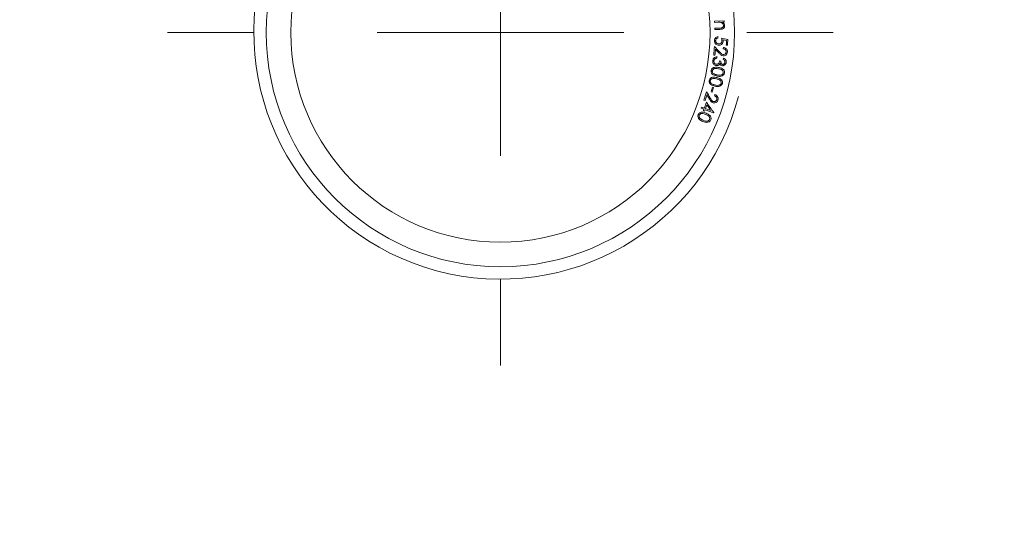
# Model space of a CAD drawing. Units: millimetres. Extents: x 50 to 2920, y 50 to 2050.
# Drawn here: x 1429 to 1449, y 1730 to 1740 of the extents above; entities that cross this region are included whole.
import ezdxf

# ---------------------------------------------------------------- set-up
doc = ezdxf.new("R2010")
doc.units = ezdxf.units.MM
doc.header["$LTSCALE"] = 10

# ---------------------------------------------------------------- blocks, each defined once
blk = doc.blocks.new('SW_CENTERMARKSYMBOL_0')
at = {"color": 0, "linetype": 'Continuous', "lineweight": 0}
for p, q in [((0, 5), (0, 6.75)), ((0, 0), (0, 2.5)), ((-5, 0), (-6.75, 0)), ((0, 0), (-2.5, 0)), ((0, 0), (0, -2.5)), ((0, 0), (2.5, 0)), ((5, 0), (6.75, 0)), ((0, -5), (0, -6.75))]:
    blk.add_line(p, q, dxfattribs=at)

msp = doc.modelspace()

# ---------------------------------------------------------------- linework, layer by layer
at = {"color": 7, "linetype": 'Continuous', "lineweight": 15}
for p, q in [((1443.084, 1740.327), (1443.279, 1740.333)), ((1443.156, 1740.304), (1443.085, 1740.302)), ((1443.28, 1740.308), (1443.245, 1740.307)), ((1443.089, 1740.182), (1443.182, 1740.185)), ((1443.19, 1740.16), (1443.09, 1740.157)), ((1443.325, 1739.934), (1443.254, 1739.95)), ((1443.347, 1739.839), (1443.322, 1739.84)), ((1443.092, 1739.635), (1443.066, 1739.637)), ((1443.187, 1739.521), (1443.21, 1739.518)), ((1443.034, 1738.889), (1443.013, 1738.895)), ((1443.039, 1738.99), (1443.06, 1738.984)), ((1442.893, 1738.718), (1442.869, 1738.725)), ((1442.868, 1738.539), (1442.81, 1738.56)), ((1442.819, 1738.585), (1442.877, 1738.564)), ((1442.881, 1738.5), (1442.857, 1738.509)), ((1443.065, 1738.468), (1442.892, 1738.53)), ((1442.901, 1738.555), (1443.004, 1738.518))]:
    msp.add_line(p, q, dxfattribs=at)
for radius in [150, 4.749, 4.25]:
    msp.add_circle((1438.741, 1740.095), radius, dxfattribs=at)
at = {"color": 7, "linetype": 'Continuous', "lineweight": 0}
msp.add_arc((1438.741, 1740.095), 5, 75, 345, dxfattribs=at)
at = {"color": 7, "linetype": 'Continuous', "lineweight": 15}
for points in [[(1443.085, 1740.302), (1443.085, 1740.31), (1443.084, 1740.318), (1443.084, 1740.327)], [(1443.279, 1740.333), (1443.279, 1740.325), (1443.279, 1740.316), (1443.28, 1740.308)], [(1443.09, 1740.157), (1443.09, 1740.165), (1443.089, 1740.173), (1443.089, 1740.182)], [(1443.154, 1740.012), (1443.153, 1740.003), (1443.153, 1739.994), (1443.153, 1739.985)], [(1443.221, 1739.983), (1443.265, 1739.973), (1443.308, 1739.963), (1443.351, 1739.953)], [(1443.322, 1739.84), (1443.323, 1739.871), (1443.324, 1739.903), (1443.325, 1739.934)], [(1443.351, 1739.953), (1443.35, 1739.915), (1443.348, 1739.877), (1443.347, 1739.839)], [(1443.066, 1739.637), (1443.071, 1739.696), (1443.077, 1739.756), (1443.082, 1739.815)], [(1443.082, 1739.815), (1443.115, 1739.779), (1443.148, 1739.742), (1443.182, 1739.706)], [(1443.102, 1739.756), (1443.099, 1739.715), (1443.095, 1739.675), (1443.092, 1739.635)], [(1443.167, 1739.684), (1443.146, 1739.708), (1443.124, 1739.732), (1443.102, 1739.756)], [(1443.26, 1739.768), (1443.26, 1739.777), (1443.261, 1739.785), (1443.262, 1739.794)], [(1443.133, 1739.601), (1443.132, 1739.593), (1443.131, 1739.584), (1443.13, 1739.576)], [(1443.259, 1739.549), (1443.26, 1739.558), (1443.262, 1739.567), (1443.263, 1739.575)], [(1442.869, 1738.725), (1442.887, 1738.782), (1442.904, 1738.839), (1442.922, 1738.896)], [(1442.922, 1738.896), (1442.947, 1738.853), (1442.971, 1738.81), (1442.996, 1738.768)], [(1443.013, 1738.895), (1443.022, 1738.926), (1443.03, 1738.958), (1443.039, 1738.99)], [(1443.06, 1738.984), (1443.051, 1738.952), (1443.043, 1738.921), (1443.034, 1738.889)], [(1442.877, 1738.564), (1442.891, 1738.603), (1442.905, 1738.643), (1442.92, 1738.682)], [(1442.929, 1738.834), (1442.917, 1738.795), (1442.905, 1738.756), (1442.893, 1738.718)], [(1442.92, 1738.682), (1442.969, 1738.612), (1443.018, 1738.542), (1443.067, 1738.473)], [(1442.977, 1738.75), (1442.961, 1738.778), (1442.945, 1738.806), (1442.929, 1738.834)], [(1443.085, 1738.812), (1443.087, 1738.82), (1443.09, 1738.828), (1443.092, 1738.836)], [(1442.81, 1738.56), (1442.813, 1738.568), (1442.816, 1738.576), (1442.819, 1738.585)], [(1442.857, 1738.509), (1442.861, 1738.519), (1442.864, 1738.529), (1442.868, 1738.539)], [(1442.892, 1738.53), (1442.888, 1738.52), (1442.884, 1738.51), (1442.881, 1738.5)], [(1442.927, 1738.628), (1442.918, 1738.604), (1442.909, 1738.579), (1442.901, 1738.555)], [(1443.004, 1738.518), (1442.979, 1738.554), (1442.953, 1738.591), (1442.927, 1738.628)], [(1443.067, 1738.473), (1443.066, 1738.471), (1443.065, 1738.469), (1443.065, 1738.468)]]:
    msp.add_open_spline(points, degree=3, dxfattribs=at)
for points, knots in [([(1443.21, 1740.302), (1443.203, 1740.303), (1443.197, 1740.304), (1443.19, 1740.304), (1443.185, 1740.304), (1443.179, 1740.304), (1443.173, 1740.304), (1443.168, 1740.304), (1443.162, 1740.304), (1443.156, 1740.304)], [0, 0, 0, 0, 0.00002667498, 0.00002667498, 0.00002667498, 0.00004982531, 0.00004982531, 0.00004982531, 0.000072991, 0.000072991, 0.000072991, 0.000072991]), ([(1443.264, 1740.239), (1443.264, 1740.245), (1443.263, 1740.251), (1443.261, 1740.256), (1443.259, 1740.262), (1443.257, 1740.267), (1443.254, 1740.271), (1443.249, 1740.278), (1443.244, 1740.284), (1443.238, 1740.289), (1443.231, 1740.295), (1443.222, 1740.299), (1443.213, 1740.301), (1443.212, 1740.301), (1443.211, 1740.302), (1443.21, 1740.302)], [0, 0, 0, 0, 0.0000173601, 0.0000173601, 0.0000173601, 0.0000347495, 0.0000347495, 0.0000347495, 0.0000621984, 0.0000621984, 0.0000621984, 0.0000984473, 0.0000984473, 0.0000984473, 0.0001036646, 0.0001036646, 0.0001036646, 0.0001036646]), ([(1443.245, 1740.307), (1443.254, 1740.3), (1443.264, 1740.292), (1443.271, 1740.282), (1443.275, 1740.276), (1443.279, 1740.269), (1443.282, 1740.262), (1443.285, 1740.255), (1443.286, 1740.247), (1443.287, 1740.239), (1443.287, 1740.237), (1443.287, 1740.236), (1443.287, 1740.235)], [0, 0, 0, 0, 0.00004370978, 0.00004370978, 0.00004370978, 0.00006770318, 0.00006770318, 0.00006770318, 0.0000919261, 0.0000919261, 0.0000919261, 0.00009528628, 0.00009528628, 0.00009528628, 0.00009528628]), ([(1443.182, 1740.185), (1443.187, 1740.185), (1443.193, 1740.185), (1443.198, 1740.186), (1443.203, 1740.186), (1443.208, 1740.186), (1443.213, 1740.187), (1443.217, 1740.187), (1443.222, 1740.188), (1443.227, 1740.189)], [0, 0, 0, 0, 0.00002256859, 0.00002256859, 0.00002256859, 0.00004219016, 0.00004219016, 0.00004219016, 0.000061889, 0.000061889, 0.000061889, 0.000061889]), ([(1443.287, 1740.235), (1443.287, 1740.228), (1443.287, 1740.221), (1443.285, 1740.215), (1443.284, 1740.208), (1443.281, 1740.202), (1443.278, 1740.197), (1443.274, 1740.19), (1443.269, 1740.185), (1443.264, 1740.18), (1443.257, 1740.174), (1443.249, 1740.17), (1443.241, 1740.167), (1443.224, 1740.162), (1443.207, 1740.161), (1443.19, 1740.16)], [0, 0, 0, 0, 0.0000204908, 0.0000204908, 0.0000204908, 0.0000410783, 0.0000410783, 0.0000410783, 0.0000665753, 0.0000665753, 0.0000665753, 0.0001015508, 0.0001015508, 0.0001015508, 0.0001712553, 0.0001712553, 0.0001712553, 0.0001712553]), ([(1443.227, 1740.189), (1443.233, 1740.191), (1443.24, 1740.194), (1443.246, 1740.198), (1443.249, 1740.2), (1443.252, 1740.203), (1443.255, 1740.207), (1443.258, 1740.211), (1443.26, 1740.215), (1443.262, 1740.22), (1443.263, 1740.224), (1443.264, 1740.229), (1443.264, 1740.234), (1443.264, 1740.236), (1443.264, 1740.238), (1443.264, 1740.239)], [0, 0, 0, 0, 0.00002770084, 0.00002770084, 0.00002770084, 0.00004360847, 0.00004360847, 0.00004360847, 0.00005976361, 0.00005976361, 0.00005976361, 0.00007356481, 0.00007356481, 0.00007356481, 0.00007927973, 0.00007927973, 0.00007927973, 0.00007927973]), ([(1443.169, 1739.839), (1443.148, 1739.84), (1443.127, 1739.847), (1443.092, 1739.878), (1443.079, 1739.905), (1443.08, 1739.935)], [0, 0, 0, 0, 0.5, 0.5, 1, 1, 1, 1]), ([(1443.08, 1739.935), (1443.081, 1739.942), (1443.082, 1739.95), (1443.084, 1739.957), (1443.086, 1739.964), (1443.089, 1739.971), (1443.093, 1739.977), (1443.098, 1739.984), (1443.104, 1739.991), (1443.11, 1739.996), (1443.119, 1740.002), (1443.128, 1740.007), (1443.138, 1740.009), (1443.143, 1740.011), (1443.148, 1740.012), (1443.154, 1740.012)], [0, 0, 0, 0, 0.0000229466, 0.0000229466, 0.0000229466, 0.0000460205, 0.0000460205, 0.0000460205, 0.0000762049, 0.0000762049, 0.0000762049, 0.0001163389, 0.0001163389, 0.0001163389, 0.0001383172, 0.0001383172, 0.0001383172, 0.0001383172]), ([(1443.153, 1739.985), (1443.145, 1739.984), (1443.138, 1739.982), (1443.131, 1739.978), (1443.126, 1739.975), (1443.122, 1739.972), (1443.118, 1739.967), (1443.114, 1739.962), (1443.111, 1739.957), (1443.109, 1739.951), (1443.107, 1739.946), (1443.105, 1739.941), (1443.105, 1739.936), (1443.105, 1739.934), (1443.105, 1739.933), (1443.105, 1739.932)], [0, 0, 0, 0, 0.00003085571, 0.00003085571, 0.00003085571, 0.00005133472, 0.00005133472, 0.00005133472, 0.00007191628, 0.00007191628, 0.00007191628, 0.00008779839, 0.00008779839, 0.00008779839, 0.00009129306, 0.00009129306, 0.00009129306, 0.00009129306]), ([(1443.105, 1739.932), (1443.105, 1739.927), (1443.105, 1739.921), (1443.106, 1739.916), (1443.107, 1739.911), (1443.109, 1739.906), (1443.112, 1739.901), (1443.115, 1739.895), (1443.12, 1739.89), (1443.124, 1739.885), (1443.131, 1739.879), (1443.138, 1739.874), (1443.146, 1739.871), (1443.154, 1739.868), (1443.163, 1739.867), (1443.171, 1739.866)], [0, 0, 0, 0, 0.0000164686, 0.0000164686, 0.0000164686, 0.000032945, 0.000032945, 0.000032945, 0.0000570036, 0.0000570036, 0.0000570036, 0.0000907134, 0.0000907134, 0.0000907134, 0.000125338, 0.000125338, 0.000125338, 0.000125338]), ([(1443.258, 1739.919), (1443.257, 1739.911), (1443.256, 1739.903), (1443.254, 1739.895), (1443.252, 1739.888), (1443.248, 1739.881), (1443.244, 1739.875), (1443.239, 1739.867), (1443.233, 1739.861), (1443.227, 1739.856), (1443.218, 1739.849), (1443.208, 1739.845), (1443.199, 1739.842), (1443.189, 1739.84), (1443.179, 1739.839), (1443.169, 1739.839)], [0, 0, 0, 0, 0.0000237582, 0.0000237582, 0.0000237582, 0.0000477549, 0.0000477549, 0.0000477549, 0.0000782896, 0.0000782896, 0.0000782896, 0.0001189818, 0.0001189818, 0.0001189818, 0.0001597621, 0.0001597621, 0.0001597621, 0.0001597621]), ([(1443.171, 1739.866), (1443.18, 1739.866), (1443.19, 1739.867), (1443.199, 1739.871), (1443.204, 1739.873), (1443.21, 1739.877), (1443.215, 1739.881), (1443.219, 1739.885), (1443.222, 1739.889), (1443.225, 1739.895), (1443.228, 1739.9), (1443.23, 1739.906), (1443.232, 1739.912), (1443.233, 1739.917), (1443.233, 1739.921), (1443.233, 1739.926)], [0, 0, 0, 0, 0.0000381104, 0.0000381104, 0.0000381104, 0.0000621257, 0.0000621257, 0.0000621257, 0.0000813863, 0.0000813863, 0.0000813863, 0.0001009019, 0.0001009019, 0.0001009019, 0.0001143628, 0.0001143628, 0.0001143628, 0.0001143628]), ([(1443.233, 1739.926), (1443.234, 1739.931), (1443.233, 1739.936), (1443.233, 1739.94), (1443.232, 1739.948), (1443.23, 1739.955), (1443.228, 1739.962), (1443.226, 1739.969), (1443.224, 1739.976), (1443.221, 1739.983)], [0, 0, 0, 0, 0.00001470121, 0.00001470121, 0.00001470121, 0.00003714002, 0.00003714002, 0.00003714002, 0.00006015865, 0.00006015865, 0.00006015865, 0.00006015865]), ([(1443.254, 1739.95), (1443.255, 1739.945), (1443.256, 1739.94), (1443.257, 1739.935), (1443.257, 1739.932), (1443.258, 1739.929), (1443.258, 1739.927), (1443.258, 1739.924), (1443.258, 1739.921), (1443.258, 1739.919)], [0, 0, 0, 0, 0.00001572267, 0.00001572267, 0.00001572267, 0.00002373938, 0.00002373938, 0.00002373938, 0.00003184743, 0.00003184743, 0.00003184743, 0.00003184743]), ([(1443.258, 1739.624), (1443.24, 1739.626), (1443.224, 1739.632), (1443.194, 1739.656), (1443.181, 1739.67), (1443.167, 1739.684)], [0, 0, 0, 0, 0.5, 0.5, 1, 1, 1, 1]), ([(1443.182, 1739.706), (1443.191, 1739.695), (1443.2, 1739.685), (1443.209, 1739.676), (1443.219, 1739.667), (1443.229, 1739.659), (1443.241, 1739.654), (1443.247, 1739.652), (1443.253, 1739.65), (1443.259, 1739.65)], [0, 0, 0, 0, 0.0000493414, 0.0000493414, 0.0000493414, 0.00009925, 0.00009925, 0.00009925, 0.0001254559, 0.0001254559, 0.0001254559, 0.0001254559]), ([(1443.343, 1739.698), (1443.343, 1739.69), (1443.341, 1739.682), (1443.339, 1739.675), (1443.336, 1739.667), (1443.332, 1739.661), (1443.328, 1739.655), (1443.322, 1739.648), (1443.316, 1739.642), (1443.31, 1739.638), (1443.301, 1739.631), (1443.291, 1739.627), (1443.281, 1739.625), (1443.273, 1739.624), (1443.265, 1739.623), (1443.258, 1739.624)], [0, 0, 0, 0, 0.0000241363, 0.0000241363, 0.0000241363, 0.0000485062, 0.0000485062, 0.0000485062, 0.0000777779, 0.0000777779, 0.0000777779, 0.0001188762, 0.0001188762, 0.0001188762, 0.0001501149, 0.0001501149, 0.0001501149, 0.0001501149]), ([(1443.259, 1739.65), (1443.268, 1739.649), (1443.277, 1739.65), (1443.285, 1739.654), (1443.291, 1739.657), (1443.297, 1739.66), (1443.302, 1739.665), (1443.305, 1739.669), (1443.309, 1739.673), (1443.311, 1739.678), (1443.314, 1739.683), (1443.316, 1739.689), (1443.317, 1739.694), (1443.318, 1739.697), (1443.318, 1739.699), (1443.319, 1739.702)], [0, 0, 0, 0, 0.0000355367, 0.0000355367, 0.0000355367, 0.0000602814, 0.0000602814, 0.0000602814, 0.0000777064, 0.0000777064, 0.0000777064, 0.0000955175, 0.0000955175, 0.0000955175, 0.0001031026, 0.0001031026, 0.0001031026, 0.0001031026]), ([(1443.319, 1739.702), (1443.319, 1739.708), (1443.319, 1739.714), (1443.318, 1739.719), (1443.317, 1739.725), (1443.315, 1739.73), (1443.313, 1739.735), (1443.309, 1739.741), (1443.305, 1739.746), (1443.301, 1739.75), (1443.295, 1739.756), (1443.287, 1739.76), (1443.28, 1739.763), (1443.273, 1739.766), (1443.266, 1739.767), (1443.26, 1739.768)], [0, 0, 0, 0, 0.0000173189, 0.0000173189, 0.0000173189, 0.000034733, 0.000034733, 0.000034733, 0.0000574417, 0.0000574417, 0.0000574417, 0.0000900779, 0.0000900779, 0.0000900779, 0.0001180625, 0.0001180625, 0.0001180625, 0.0001180625]), ([(1443.262, 1739.794), (1443.282, 1739.791), (1443.302, 1739.784), (1443.326, 1739.761), (1443.333, 1739.751), (1443.343, 1739.727), (1443.344, 1739.712), (1443.343, 1739.698)], [0, 0, 0, 0, 0.5, 0.5, 0.75, 0.75, 1, 1, 1, 1]), ([(1443.118, 1739.426), (1443.099, 1739.429), (1443.08, 1739.438), (1443.051, 1739.472), (1443.043, 1739.499), (1443.046, 1739.526)], [0, 0, 0, 0, 0.5, 0.5, 1, 1, 1, 1]), ([(1443.046, 1739.526), (1443.047, 1739.534), (1443.049, 1739.543), (1443.052, 1739.551), (1443.055, 1739.558), (1443.059, 1739.565), (1443.064, 1739.571), (1443.07, 1739.578), (1443.077, 1739.584), (1443.084, 1739.588), (1443.094, 1739.594), (1443.106, 1739.598), (1443.117, 1739.6), (1443.122, 1739.601), (1443.128, 1739.601), (1443.133, 1739.601)], [0, 0, 0, 0, 0.0000255027, 0.0000255027, 0.0000255027, 0.0000512297, 0.0000512297, 0.0000512297, 0.0000815698, 0.0000815698, 0.0000815698, 0.0001275913, 0.0001275913, 0.0001275913, 0.0001502813, 0.0001502813, 0.0001502813, 0.0001502813]), ([(1443.071, 1739.522), (1443.07, 1739.516), (1443.07, 1739.51), (1443.071, 1739.504), (1443.071, 1739.497), (1443.073, 1739.491), (1443.075, 1739.486), (1443.078, 1739.48), (1443.081, 1739.475), (1443.085, 1739.471), (1443.09, 1739.465), (1443.097, 1739.46), (1443.103, 1739.457), (1443.108, 1739.454), (1443.114, 1739.453), (1443.119, 1739.452)], [0, 0, 0, 0, 0.0000189803, 0.0000189803, 0.0000189803, 0.0000382674, 0.0000382674, 0.0000382674, 0.0000600774, 0.0000600774, 0.0000600774, 0.000089864, 0.000089864, 0.000089864, 0.0001131383, 0.0001131383, 0.0001131383, 0.0001131383]), ([(1443.091, 1739.562), (1443.086, 1739.557), (1443.081, 1739.552), (1443.078, 1739.546), (1443.076, 1739.541), (1443.074, 1739.536), (1443.072, 1739.53), (1443.072, 1739.528), (1443.071, 1739.525), (1443.071, 1739.522)], [0, 0, 0, 0, 0.00002285022, 0.00002285022, 0.00002285022, 0.00003910686, 0.00003910686, 0.00003910686, 0.00004720225, 0.00004720225, 0.00004720225, 0.00004720225]), ([(1443.13, 1739.576), (1443.125, 1739.575), (1443.12, 1739.574), (1443.115, 1739.573), (1443.11, 1739.572), (1443.106, 1739.571), (1443.103, 1739.569), (1443.098, 1739.567), (1443.094, 1739.565), (1443.091, 1739.562)], [0, 0, 0, 0, 0.00002126627, 0.00002126627, 0.00002126627, 0.00003795458, 0.00003795458, 0.00003795458, 0.00005517383, 0.00005517383, 0.00005517383, 0.00005517383]), ([(1443.119, 1739.452), (1443.128, 1739.451), (1443.137, 1739.452), (1443.145, 1739.455), (1443.151, 1739.458), (1443.157, 1739.461), (1443.162, 1739.465), (1443.166, 1739.469), (1443.17, 1739.473), (1443.173, 1739.478), (1443.176, 1739.483), (1443.178, 1739.488), (1443.18, 1739.494), (1443.183, 1739.503), (1443.185, 1739.512), (1443.187, 1739.521)], [0, 0, 0, 0, 0.0000354644, 0.0000354644, 0.0000354644, 0.0000592741, 0.0000592741, 0.0000592741, 0.0000775, 0.0000775, 0.0000775, 0.0000957031, 0.0000957031, 0.0000957031, 0.000122875, 0.000122875, 0.000122875, 0.000122875]), ([(1443.21, 1739.518), (1443.21, 1739.51), (1443.209, 1739.502), (1443.21, 1739.495), (1443.211, 1739.488), (1443.213, 1739.48), (1443.216, 1739.474), (1443.218, 1739.47), (1443.221, 1739.466), (1443.224, 1739.462), (1443.228, 1739.458), (1443.232, 1739.455), (1443.237, 1739.454), (1443.24, 1739.452), (1443.243, 1739.452), (1443.246, 1739.451)], [0, 0, 0, 0, 0.00002279686, 0.00002279686, 0.00002279686, 0.00004578005, 0.00004578005, 0.00004578005, 0.00006252004, 0.00006252004, 0.00006252004, 0.00008322472, 0.00008322472, 0.00008322472, 0.00009602069, 0.00009602069, 0.00009602069, 0.00009602069]), ([(1443.32, 1739.49), (1443.318, 1739.482), (1443.316, 1739.474), (1443.313, 1739.467), (1443.31, 1739.46), (1443.306, 1739.454), (1443.301, 1739.448), (1443.297, 1739.443), (1443.291, 1739.438), (1443.286, 1739.434), (1443.278, 1739.429), (1443.27, 1739.426), (1443.261, 1739.425), (1443.255, 1739.423), (1443.248, 1739.424), (1443.242, 1739.424)], [0, 0, 0, 0, 0.000023804, 0.000023804, 0.000023804, 0.000047627, 0.000047627, 0.000047627, 0.0000721156, 0.0000721156, 0.0000721156, 0.0001063672, 0.0001063672, 0.0001063672, 0.0001322313, 0.0001322313, 0.0001322313, 0.0001322313]), ([(1443.246, 1739.451), (1443.252, 1739.45), (1443.258, 1739.451), (1443.264, 1739.453), (1443.269, 1739.455), (1443.274, 1739.458), (1443.278, 1739.461), (1443.281, 1739.464), (1443.284, 1739.468), (1443.287, 1739.472), (1443.289, 1739.476), (1443.291, 1739.481), (1443.293, 1739.486), (1443.293, 1739.488), (1443.294, 1739.491), (1443.294, 1739.493)], [0, 0, 0, 0, 0.00002474914, 0.00002474914, 0.00002474914, 0.00004461995, 0.00004461995, 0.00004461995, 0.00005986801, 0.00005986801, 0.00005986801, 0.00007528834, 0.00007528834, 0.00007528834, 0.00008328301, 0.00008328301, 0.00008328301, 0.00008328301]), ([(1443.294, 1739.493), (1443.295, 1739.498), (1443.295, 1739.503), (1443.294, 1739.508), (1443.293, 1739.513), (1443.292, 1739.517), (1443.29, 1739.521), (1443.288, 1739.526), (1443.285, 1739.53), (1443.282, 1739.533), (1443.275, 1739.54), (1443.267, 1739.545), (1443.259, 1739.549)], [0, 0, 0, 0, 0.00001455025, 0.00001455025, 0.00001455025, 0.00002916787, 0.00002916787, 0.00002916787, 0.00004656023, 0.00004656023, 0.00004656023, 0.00008212589, 0.00008212589, 0.00008212589, 0.00008212589]), ([(1443.263, 1739.575), (1443.274, 1739.571), (1443.286, 1739.565), (1443.296, 1739.556), (1443.301, 1739.551), (1443.306, 1739.545), (1443.31, 1739.538), (1443.314, 1739.531), (1443.318, 1739.523), (1443.319, 1739.515), (1443.32, 1739.507), (1443.32, 1739.498), (1443.32, 1739.49)], [0, 0, 0, 0, 0.0000510657, 0.0000510657, 0.0000510657, 0.0000783221, 0.0000783221, 0.0000783221, 0.0001058817, 0.0001058817, 0.0001058817, 0.000130439, 0.000130439, 0.000130439, 0.000130439]), ([(1443.134, 1739.212), (1443.106, 1739.217), (1443.079, 1739.223), (1443.043, 1739.248), (1443.031, 1739.258), (1443.015, 1739.287), (1443.011, 1739.306), (1443.014, 1739.325)], [0, 0, 0, 0, 0.5, 0.5, 0.75, 0.75, 1, 1, 1, 1]), ([(1443.014, 1739.325), (1443.018, 1739.344), (1443.029, 1739.361), (1443.054, 1739.382), (1443.068, 1739.387), (1443.11, 1739.396), (1443.138, 1739.393), (1443.166, 1739.388)], [0, 0, 0, 0, 0.25, 0.25, 0.5, 0.5, 1, 1, 1, 1]), ([(1443.038, 1739.32), (1443.037, 1739.315), (1443.037, 1739.31), (1443.037, 1739.306), (1443.038, 1739.301), (1443.039, 1739.296), (1443.041, 1739.292), (1443.043, 1739.286), (1443.046, 1739.28), (1443.05, 1739.275), (1443.057, 1739.268), (1443.065, 1739.262), (1443.073, 1739.257)], [0, 0, 0, 0, 0.00001502737, 0.00001502737, 0.00001502737, 0.00002999528, 0.00002999528, 0.00002999528, 0.00005264034, 0.00005264034, 0.00005264034, 0.00009019487, 0.00009019487, 0.00009019487, 0.00009019487]), ([(1443.161, 1739.363), (1443.144, 1739.366), (1443.127, 1739.369), (1443.11, 1739.369), (1443.1, 1739.369), (1443.089, 1739.368), (1443.078, 1739.364), (1443.072, 1739.362), (1443.065, 1739.359), (1443.059, 1739.354), (1443.055, 1739.351), (1443.05, 1739.346), (1443.047, 1739.341), (1443.044, 1739.338), (1443.042, 1739.334), (1443.04, 1739.33), (1443.039, 1739.327), (1443.038, 1739.324), (1443.038, 1739.32)], [0, 0, 0, 0, 0.0000695706, 0.0000695706, 0.0000695706, 0.0001132006, 0.0001132006, 0.0001132006, 0.0001403549, 0.0001403549, 0.0001403549, 0.0001605024, 0.0001605024, 0.0001605024, 0.00017426, 0.00017426, 0.00017426, 0.0001840403, 0.0001840403, 0.0001840403, 0.0001840403]), ([(1443.167, 1739.437), (1443.162, 1739.434), (1443.157, 1739.431), (1443.151, 1739.429), (1443.146, 1739.427), (1443.141, 1739.426), (1443.135, 1739.426), (1443.129, 1739.425), (1443.124, 1739.425), (1443.118, 1739.426)], [0, 0, 0, 0, 0.00002168111, 0.00002168111, 0.00002168111, 0.00004408693, 0.00004408693, 0.00004408693, 0.00006724849, 0.00006724849, 0.00006724849, 0.00006724849]), ([(1443.138, 1739.236), (1443.156, 1739.233), (1443.175, 1739.23), (1443.195, 1739.232), (1443.203, 1739.233), (1443.212, 1739.234), (1443.221, 1739.237), (1443.228, 1739.239), (1443.234, 1739.243), (1443.241, 1739.248), (1443.245, 1739.251), (1443.249, 1739.255), (1443.252, 1739.259), (1443.254, 1739.263), (1443.257, 1739.267), (1443.258, 1739.271), (1443.259, 1739.274), (1443.26, 1739.277), (1443.261, 1739.28)], [0, 0, 0, 0, 0.0000782672, 0.0000782672, 0.0000782672, 0.0001133541, 0.0001133541, 0.0001133541, 0.0001415264, 0.0001415264, 0.0001415264, 0.0001599895, 0.0001599895, 0.0001599895, 0.0001732613, 0.0001732613, 0.0001732613, 0.0001831331, 0.0001831331, 0.0001831331, 0.0001831331]), ([(1443.261, 1739.28), (1443.263, 1739.295), (1443.259, 1739.31), (1443.244, 1739.331), (1443.235, 1739.339), (1443.205, 1739.355), (1443.183, 1739.359), (1443.161, 1739.363)], [0, 0, 0, 0, 0.25, 0.25, 0.5, 0.5, 1, 1, 1, 1]), ([(1443.166, 1739.388), (1443.193, 1739.383), (1443.221, 1739.377), (1443.257, 1739.354), (1443.268, 1739.344), (1443.285, 1739.315), (1443.289, 1739.296), (1443.286, 1739.277)], [0, 0, 0, 0, 0.5, 0.5, 0.75, 0.75, 1, 1, 1, 1]), ([(1443.193, 1739.465), (1443.191, 1739.461), (1443.188, 1739.457), (1443.186, 1739.453), (1443.183, 1739.45), (1443.18, 1739.447), (1443.177, 1739.444), (1443.174, 1739.441), (1443.17, 1739.439), (1443.167, 1739.437)], [0, 0, 0, 0, 0.00001467722, 0.00001467722, 0.00001467722, 0.00002919038, 0.00002919038, 0.00002919038, 0.00004415489, 0.00004415489, 0.00004415489, 0.00004415489]), ([(1443.242, 1739.424), (1443.232, 1739.426), (1443.222, 1739.429), (1443.214, 1739.436), (1443.208, 1739.44), (1443.203, 1739.447), (1443.199, 1739.454), (1443.197, 1739.457), (1443.195, 1739.461), (1443.193, 1739.465)], [0, 0, 0, 0, 0.00004141158, 0.00004141158, 0.00004141158, 0.00007022456, 0.00007022456, 0.00007022456, 0.00008367784, 0.00008367784, 0.00008367784, 0.00008367784]), ([(1443.088, 1739.007), (1443.06, 1739.013), (1443.033, 1739.021), (1442.998, 1739.048), (1442.987, 1739.058), (1442.973, 1739.088), (1442.97, 1739.107), (1442.974, 1739.126)], [0, 0, 0, 0, 0.5, 0.5, 0.75, 0.75, 1, 1, 1, 1]), ([(1442.974, 1739.126), (1442.978, 1739.145), (1442.99, 1739.161), (1443.016, 1739.181), (1443.03, 1739.186), (1443.073, 1739.193), (1443.1, 1739.188), (1443.128, 1739.182)], [0, 0, 0, 0, 0.25, 0.25, 0.5, 0.5, 1, 1, 1, 1]), ([(1442.997, 1739.12), (1442.996, 1739.115), (1442.995, 1739.11), (1442.995, 1739.105), (1442.996, 1739.101), (1442.997, 1739.096), (1442.998, 1739.092), (1443, 1739.085), (1443.004, 1739.08), (1443.007, 1739.075), (1443.013, 1739.067), (1443.021, 1739.061), (1443.029, 1739.056)], [0, 0, 0, 0, 0.00001497188, 0.00001497188, 0.00001497188, 0.0000298777, 0.0000298777, 0.0000298777, 0.00005251751, 0.00005251751, 0.00005251751, 0.00009020408, 0.00009020408, 0.00009020408, 0.00009020408]), ([(1443.122, 1739.158), (1443.103, 1739.162), (1443.084, 1739.165), (1443.065, 1739.165), (1443.054, 1739.165), (1443.043, 1739.164), (1443.033, 1739.16), (1443.027, 1739.158), (1443.022, 1739.155), (1443.017, 1739.151), (1443.012, 1739.147), (1443.007, 1739.142), (1443.003, 1739.135), (1443, 1739.131), (1442.998, 1739.126), (1442.997, 1739.12)], [0, 0, 0, 0, 0.0000785363, 0.0000785363, 0.0000785363, 0.0001224354, 0.0001224354, 0.0001224354, 0.0001448736, 0.0001448736, 0.0001448736, 0.0001675557, 0.0001675557, 0.0001675557, 0.0001842649, 0.0001842649, 0.0001842649, 0.0001842649]), ([(1443.073, 1739.257), (1443.081, 1739.253), (1443.088, 1739.25), (1443.096, 1739.247), (1443.103, 1739.244), (1443.11, 1739.242), (1443.117, 1739.24), (1443.124, 1739.239), (1443.131, 1739.237), (1443.138, 1739.236)], [0, 0, 0, 0, 0.00003429054, 0.00003429054, 0.00003429054, 0.00006383374, 0.00006383374, 0.00006383374, 0.00009350358, 0.00009350358, 0.00009350358, 0.00009350358]), ([(1443.218, 1739.07), (1443.221, 1739.085), (1443.217, 1739.1), (1443.204, 1739.122), (1443.194, 1739.129), (1443.165, 1739.147), (1443.143, 1739.152), (1443.122, 1739.158)], [0, 0, 0, 0, 0.25, 0.25, 0.5, 0.5, 1, 1, 1, 1]), ([(1443.128, 1739.182), (1443.155, 1739.175), (1443.182, 1739.168), (1443.217, 1739.143), (1443.228, 1739.132), (1443.243, 1739.103), (1443.246, 1739.084), (1443.242, 1739.065)], [0, 0, 0, 0, 0.5, 0.5, 0.75, 0.75, 1, 1, 1, 1]), ([(1443.286, 1739.277), (1443.282, 1739.258), (1443.272, 1739.241), (1443.246, 1739.219), (1443.232, 1739.214), (1443.189, 1739.203), (1443.161, 1739.207), (1443.134, 1739.212)], [0, 0, 0, 0, 0.25, 0.25, 0.5, 0.5, 1, 1, 1, 1]), ([(1443.029, 1739.056), (1443.036, 1739.051), (1443.044, 1739.047), (1443.052, 1739.044), (1443.058, 1739.041), (1443.065, 1739.039), (1443.072, 1739.037), (1443.079, 1739.035), (1443.086, 1739.033), (1443.093, 1739.031)], [0, 0, 0, 0, 0.00003431689, 0.00003431689, 0.00003431689, 0.00006386732, 0.00006386732, 0.00006386732, 0.0000935526, 0.0000935526, 0.0000935526, 0.0000935526]), ([(1443.242, 1739.065), (1443.238, 1739.046), (1443.227, 1739.03), (1443.2, 1739.01), (1443.186, 1739.005), (1443.143, 1738.996), (1443.115, 1739.001), (1443.088, 1739.007)], [0, 0, 0, 0, 0.25, 0.25, 0.5, 0.5, 1, 1, 1, 1]), ([(1443.093, 1739.031), (1443.109, 1739.027), (1443.126, 1739.025), (1443.142, 1739.024), (1443.154, 1739.024), (1443.166, 1739.026), (1443.178, 1739.029), (1443.184, 1739.031), (1443.19, 1739.034), (1443.195, 1739.037), (1443.201, 1739.041), (1443.206, 1739.046), (1443.21, 1739.052), (1443.213, 1739.056), (1443.215, 1739.06), (1443.217, 1739.065), (1443.217, 1739.066), (1443.217, 1739.068), (1443.218, 1739.07)], [0, 0, 0, 0, 0.0000689414, 0.0000689414, 0.0000689414, 0.0001170096, 0.0001170096, 0.0001170096, 0.0001402037, 0.0001402037, 0.0001402037, 0.0001638065, 0.0001638065, 0.0001638065, 0.0001787484, 0.0001787484, 0.0001787484, 0.0001834575, 0.0001834575, 0.0001834575, 0.0001834575]), ([(1443.052, 1738.672), (1443.036, 1738.678), (1443.021, 1738.688), (1442.997, 1738.716), (1442.987, 1738.733), (1442.977, 1738.75)], [0, 0, 0, 0, 0.5, 0.5, 1, 1, 1, 1]), ([(1442.996, 1738.768), (1443.003, 1738.756), (1443.009, 1738.745), (1443.017, 1738.734), (1443.024, 1738.722), (1443.032, 1738.712), (1443.042, 1738.705), (1443.048, 1738.701), (1443.054, 1738.699), (1443.06, 1738.697)], [0, 0, 0, 0, 0.0000491255, 0.0000491255, 0.0000491255, 0.0000989831, 0.0000989831, 0.0000989831, 0.0001249959, 0.0001249959, 0.0001249959, 0.0001249959]), ([(1443.152, 1738.726), (1443.149, 1738.719), (1443.146, 1738.711), (1443.142, 1738.704), (1443.138, 1738.698), (1443.132, 1738.692), (1443.127, 1738.687), (1443.12, 1738.681), (1443.113, 1738.677), (1443.106, 1738.674), (1443.095, 1738.67), (1443.085, 1738.668), (1443.075, 1738.668), (1443.067, 1738.669), (1443.06, 1738.67), (1443.052, 1738.672)], [0, 0, 0, 0, 0.0000241534, 0.0000241534, 0.0000241534, 0.0000486559, 0.0000486559, 0.0000486559, 0.0000777887, 0.0000777887, 0.0000777887, 0.0001186006, 0.0001186006, 0.0001186006, 0.0001497149, 0.0001497149, 0.0001497149, 0.0001497149]), ([(1443.06, 1738.697), (1443.068, 1738.694), (1443.076, 1738.694), (1443.085, 1738.695), (1443.092, 1738.697), (1443.098, 1738.699), (1443.104, 1738.703), (1443.108, 1738.706), (1443.113, 1738.709), (1443.116, 1738.714), (1443.12, 1738.718), (1443.123, 1738.723), (1443.126, 1738.728), (1443.126, 1738.731), (1443.127, 1738.733), (1443.128, 1738.735)], [0, 0, 0, 0, 0.0000349777, 0.0000349777, 0.0000349777, 0.0000598007, 0.0000598007, 0.0000598007, 0.0000775074, 0.0000775074, 0.0000775074, 0.0000953668, 0.0000953668, 0.0000953668, 0.0001025135, 0.0001025135, 0.0001025135, 0.0001025135]), ([(1443.128, 1738.735), (1443.13, 1738.741), (1443.131, 1738.746), (1443.131, 1738.752), (1443.131, 1738.757), (1443.131, 1738.762), (1443.129, 1738.767), (1443.128, 1738.774), (1443.125, 1738.78), (1443.122, 1738.785), (1443.117, 1738.791), (1443.112, 1738.797), (1443.105, 1738.801), (1443.099, 1738.806), (1443.092, 1738.809), (1443.085, 1738.812)], [0, 0, 0, 0, 0.0000167604, 0.0000167604, 0.0000167604, 0.0000336694, 0.0000336694, 0.0000336694, 0.0000557517, 0.0000557517, 0.0000557517, 0.0000864096, 0.0000864096, 0.0000864096, 0.0001179063, 0.0001179063, 0.0001179063, 0.0001179063]), ([(1443.092, 1738.836), (1443.111, 1738.829), (1443.129, 1738.819), (1443.148, 1738.79), (1443.153, 1738.779), (1443.157, 1738.754), (1443.155, 1738.74), (1443.152, 1738.726)], [0, 0, 0, 0, 0.5, 0.5, 0.75, 0.75, 1, 1, 1, 1]), ([(1442.751, 1738.431), (1442.759, 1738.448), (1442.773, 1738.463), (1442.802, 1738.477), (1442.817, 1738.48), (1442.861, 1738.48), (1442.887, 1738.47), (1442.913, 1738.459)], [0, 0, 0, 0, 0.25, 0.25, 0.5, 0.5, 1, 1, 1, 1]), ([(1442.844, 1738.293), (1442.818, 1738.304), (1442.792, 1738.317), (1442.762, 1738.348), (1442.753, 1738.361), (1442.744, 1738.393), (1442.744, 1738.412), (1442.751, 1738.431)], [0, 0, 0, 0, 0.5, 0.5, 0.75, 0.75, 1, 1, 1, 1]), ([(1442.773, 1738.42), (1442.771, 1738.416), (1442.77, 1738.411), (1442.769, 1738.406), (1442.769, 1738.401), (1442.769, 1738.396), (1442.77, 1738.392), (1442.771, 1738.385), (1442.773, 1738.379), (1442.776, 1738.373), (1442.781, 1738.364), (1442.787, 1738.357), (1442.794, 1738.351)], [0, 0, 0, 0, 0.00001521364, 0.00001521364, 0.00001521364, 0.00003039181, 0.00003039181, 0.00003039181, 0.0000533423, 0.0000533423, 0.0000533423, 0.00009067897, 0.00009067897, 0.00009067897, 0.00009067897]), ([(1442.903, 1738.436), (1442.885, 1738.443), (1442.867, 1738.45), (1442.848, 1738.454), (1442.838, 1738.455), (1442.826, 1738.456), (1442.815, 1738.453), (1442.809, 1738.452), (1442.803, 1738.45), (1442.797, 1738.447), (1442.793, 1738.444), (1442.788, 1738.441), (1442.784, 1738.437), (1442.78, 1738.433), (1442.777, 1738.429), (1442.775, 1738.425), (1442.774, 1738.423), (1442.774, 1738.422), (1442.773, 1738.42)], [0, 0, 0, 0, 0.0000790076, 0.0000790076, 0.0000790076, 0.0001231544, 0.0001231544, 0.0001231544, 0.0001460619, 0.0001460619, 0.0001460619, 0.0001653752, 0.0001653752, 0.0001653752, 0.000180578, 0.000180578, 0.000180578, 0.0001849983, 0.0001849983, 0.0001849983, 0.0001849983]), ([(1442.794, 1738.351), (1442.801, 1738.345), (1442.807, 1738.34), (1442.814, 1738.336), (1442.82, 1738.332), (1442.827, 1738.328), (1442.833, 1738.325), (1442.84, 1738.322), (1442.846, 1738.319), (1442.853, 1738.316)], [0, 0, 0, 0, 0.00003452566, 0.00003452566, 0.00003452566, 0.00006425945, 0.00006425945, 0.00006425945, 0.00009413473, 0.00009413473, 0.00009413473, 0.00009413473]), ([(1443.007, 1738.324), (1442.999, 1738.306), (1442.986, 1738.292), (1442.956, 1738.276), (1442.941, 1738.274), (1442.897, 1738.273), (1442.87, 1738.282), (1442.844, 1738.293)], [0, 0, 0, 0, 0.25, 0.25, 0.5, 0.5, 1, 1, 1, 1]), ([(1442.853, 1738.316), (1442.871, 1738.309), (1442.889, 1738.302), (1442.908, 1738.3), (1442.917, 1738.299), (1442.926, 1738.298), (1442.935, 1738.299), (1442.942, 1738.3), (1442.95, 1738.302), (1442.957, 1738.305), (1442.961, 1738.308), (1442.966, 1738.311), (1442.97, 1738.314), (1442.973, 1738.317), (1442.976, 1738.32), (1442.979, 1738.324), (1442.981, 1738.327), (1442.982, 1738.33), (1442.984, 1738.333)], [0, 0, 0, 0, 0.0000787305, 0.0000787305, 0.0000787305, 0.0001138627, 0.0001138627, 0.0001138627, 0.0001425807, 0.0001425807, 0.0001425807, 0.0001609127, 0.0001609127, 0.0001609127, 0.0001742523, 0.0001742523, 0.0001742523, 0.0001839737, 0.0001839737, 0.0001839737, 0.0001839737]), ([(1442.984, 1738.333), (1442.989, 1738.347), (1442.988, 1738.363), (1442.978, 1738.387), (1442.97, 1738.396), (1442.944, 1738.419), (1442.924, 1738.428), (1442.903, 1738.436)], [0, 0, 0, 0, 0.25, 0.25, 0.5, 0.5, 1, 1, 1, 1]), ([(1442.913, 1738.459), (1442.939, 1738.448), (1442.965, 1738.436), (1442.995, 1738.406), (1443.005, 1738.393), (1443.015, 1738.362), (1443.014, 1738.342), (1443.007, 1738.324)], [0, 0, 0, 0, 0.5, 0.5, 0.75, 0.75, 1, 1, 1, 1])]:
    msp.add_open_spline(points, degree=3, knots=knots, dxfattribs=at)

# ---------------------------------------------------------------- block references
at = {"color": 7, "linetype": 'Continuous', "lineweight": 0}
msp.add_blockref('SW_CENTERMARKSYMBOL_0', (1438.741, 1740.095), dxfattribs=at)

doc.saveas('drawing.dxf')
